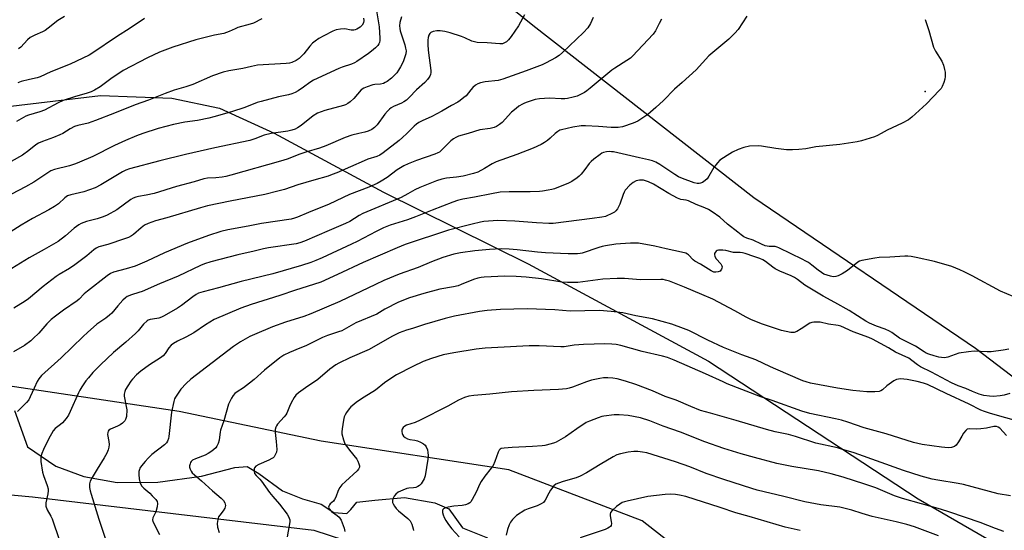
# Model space of a CAD drawing. Units: inches. Extents: x 1255772 to 1261772, y 605449 to 609450.
# Drawn here: x 1258545 to 1258945, y 608839 to 609046 of the extents above; entities that cross this region are included whole.
import ezdxf

# ---------------------------------------------------------------- set-up
doc = ezdxf.new("R2010")
doc.units = ezdxf.units.IN
doc.header["$MEASUREMENT"] = 0
for name, color, linetype in [('ELEV-Spot Elevation', 7, 'Continuous'), ('HYDRO-Single Line Stream', 4, 'Continuous'), ('NTRL-Farm Land', 3, 'Continuous'), ('NTRL-Pasture Land', 2, 'Continuous'), ('Undefined', 1, 'Continuous')]:
    doc.layers.add(name, color=color, linetype=linetype)

msp = doc.modelspace()

# ---------------------------------------------------------------- linework, layer by layer
at = {"layer": 'ELEV-Spot Elevation'}
msp.add_point((1258913.35, 609017.02, 758.04), dxfattribs=at)
at = {"layer": 'HYDRO-Single Line Stream'}
msp.add_lwpolyline([(1258543.3, 608887.36), (1258548.62, 608872.65), (1258560.02, 608864.8), (1258571.39, 608860.57), (1258585.01, 608858.17), (1258601.56, 608858.28), (1258619.24, 608860.67), (1258632.82, 608864.17), (1258637.81, 608864.66), (1258642.59, 608861.74), (1258652.17, 608854.78), (1258660.24, 608851.55), (1258667.85, 608849.33), (1258673.09, 608845.97), (1258678.31, 608845.55), (1258680, 608847.15), (1258682.36, 608850.11), (1258689.73, 608850.96), (1258701.74, 608852.06), (1258714, 608849.88), (1258719.8, 608847.43), (1258725.3, 608839.75), (1258735.42, 608835.63)], dxfattribs=at)
at = {"layer": 'NTRL-Farm Land'}
for points in [[(1258506.35, 609006.81, 0), (1258578.21, 609015.42, 0), (1258607.25, 609014.26, 0), (1258626.55, 609010.31, 0), (1258648.85, 609000.04, 0), (1258693.24, 608976.08, 0), (1258751.95, 608947, 0), (1258825.26, 608907.37, 0), (1258910.47, 608851.49, 0), (1258990.63, 608805.11, 0)], [(1258881.27, 608777.49, 0), (1258798.3, 608842.53, 0), (1258744.18, 608863.32, 0), (1258667.89, 608874.96, 0), (1258610.13, 608887, 0), (1258503.39, 608902.92, 0)], [(1258451.15, 608861.48, 0), (1258550.55, 608852.31, 0), (1258664.95, 608838.82, 0), (1258725.99, 608818.83, 0), (1258772.1, 608792.62, 0), (1258846.59, 608744.83, 0), (1258959.73, 608668.39, 0), (1258972.08, 608653.85, 0), (1258973.5, 608645.36, 0), (1258971.56, 608630.71, 0), (1258935.68, 608556.64, 0), (1258914.96, 608502.41, 0), (1258893.51, 608456.33, 0), (1258867.26, 608414.99, 0), (1258846.98, 608397.15, 0), (1258822.23, 608385.42, 0), (1258789.27, 608380.08, 0), (1258739.22, 608385.18, 0), (1258693.22, 608396.42, 0), (1258651.39, 608394.77, 0), (1258618.05, 608394.54, 0), (1258554.74, 608399.88, 0), (1258479.42, 608418.41, 0)]]:
    msp.add_polyline3d(points, dxfattribs=at)
at = {"layer": 'NTRL-Pasture Land'}
msp.add_lwpolyline([(1259033.75, 608827.89), (1259014.46, 608851.06), (1258933.78, 608912.64), (1258843.69, 608973.88), (1258753.83, 609043.79), (1258712.65, 609077.22), (1258705.93, 609092.09), (1258707.08, 609099.65), (1258709.33, 609102.09), (1258718.38, 609104.72), (1258796.22, 609130.97), (1258868.83, 609147.5), (1258935.23, 609164.9), (1259020.47, 609192.56), (1259058.07, 609199.32), (1259071.68, 609198.81), (1259084.66, 609198.13), (1259205.53, 609223.73)], dxfattribs=at)
at = {"layer": 'Undefined'}
for points, elevation in [([(1258689.89, 609052.24), (1258691.42, 609043.3), (1258691.7, 609038.66), (1258691.7, 609037.8), (1258691.56, 609036.97), (1258691.36, 609036.44), (1258690.89, 609035.75), (1258689.89, 609034.75), (1258688.39, 609033.42), (1258687.14, 609032.46), (1258682.37, 609029.25), (1258681.43, 609028.72), (1258680.14, 609028.16), (1258676.37, 609026.97), (1258675.02, 609026.43), (1258664.82, 609021.61), (1258663.33, 609020.74), (1258660.72, 609018.81), (1258658.52, 609017.34), (1258657.26, 609016.61), (1258656.01, 609016.09), (1258654.67, 609015.73), (1258650.51, 609014.9), (1258643.53, 609013.02), (1258641.92, 609012.5), (1258636.81, 609010.58), (1258631.5, 609008.75), (1258624.24, 609006.71), (1258622.26, 609006.23), (1258617.66, 609005.3), (1258612.47, 609004.56), (1258607.83, 609003.57), (1258601.61, 609001.99), (1258595.47, 609000)], 770), ([(1258643.8, 609046.55), (1258640.45, 609044.79), (1258639.07, 609044.34), (1258634.05, 609042.98), (1258632.97, 609042.54), (1258630.56, 609041.37), (1258629.48, 609040.95), (1258628.38, 609040.66), (1258624.48, 609039.94), (1258617.02, 609037.98), (1258607.6, 609035.01), (1258602.15, 609033.08), (1258597.26, 609030.75), (1258587.46, 609025.5), (1258582.46, 609022.14), (1258578.14, 609018.91), (1258575.73, 609017.56), (1258574.4, 609016.96), (1258572.75, 609016.34), (1258567.63, 609014.92), (1258563.11, 609013.42), (1258561.05, 609012.47), (1258555.41, 609009.39), (1258553.58, 609008.75), (1258548.97, 609007.42), (1258547.91, 609007.01), (1258544.06, 609004.89)], 774), ([(1258596.12, 609046.69), (1258590.25, 609042.82), (1258584.68, 609039.3), (1258575.13, 609032.69), (1258573.57, 609031.74), (1258565.87, 609028.17), (1258558.02, 609024.96), (1258553.66, 609022.99), (1258552.53, 609022.62), (1258549.44, 609021.94), (1258546.01, 609021.03), (1258544.62, 609020.58)], 776), ([(1258563.6, 609047.57), (1258560.95, 609045.89), (1258556.97, 609042.7), (1258555.75, 609041.85), (1258554.72, 609041.33), (1258551.49, 609039.97), (1258549.7, 609039), (1258548.61, 609038.05), (1258545.82, 609035.06), (1258544.92, 609034.33)], 778), ([(1258685.03, 609046.83), (1258685.26, 609045.86), (1258685.12, 609044.93), (1258684.54, 609044.01), (1258683.73, 609043.24), (1258682.33, 609042.36), (1258681.68, 609042.1), (1258681.19, 609041.99), (1258680.04, 609042.01), (1258677.48, 609042.44), (1258675.72, 609042.34), (1258673.99, 609042.07), (1258672.62, 609041.56), (1258668.91, 609039.67), (1258666.88, 609038.51), (1258665.5, 609037.54), (1258664.42, 609036.65), (1258663.32, 609035.44), (1258660.89, 609032.33), (1258658.99, 609030.49), (1258657.79, 609029.66), (1258655.92, 609028.82), (1258655.08, 609028.59), (1258653.6, 609028.41), (1258642.02, 609027.69), (1258639.54, 609027.21), (1258636.01, 609026.38), (1258630.34, 609025.44), (1258628.08, 609024.92), (1258623.7, 609023.33), (1258615.68, 609019.91), (1258612.89, 609018.95), (1258608.13, 609017.56), (1258604.51, 609016.28), (1258597.75, 609013.48), (1258592.34, 609011.57), (1258583.9, 609008.18), (1258576.18, 609005.27), (1258573.16, 609004.22), (1258569.03, 609003.25), (1258567.62, 609002.81), (1258565.86, 609001.87), (1258562.96, 609000)], 772), ([(1258700.57, 609047.35), (1258699.88, 609045.08), (1258699.73, 609043.67), (1258699.82, 609042.57), (1258700.01, 609041.7), (1258701.81, 609036.02), (1258702.19, 609034.62), (1258702.37, 609033.49), (1258702.26, 609032.38), (1258701.8, 609030.72), (1258701.24, 609029.08), (1258700.14, 609026.99), (1258699.35, 609025.74), (1258698.56, 609024.67), (1258696.4, 609022.5), (1258694.67, 609021.09), (1258693.94, 609020.65), (1258693.14, 609020.31), (1258692.02, 609020.07), (1258689.71, 609019.85), (1258688.84, 609019.69), (1258686.55, 609018.99), (1258685.18, 609018.44), (1258684.18, 609017.73), (1258681.14, 609014.25), (1258679.67, 609012.82), (1258678.76, 609012.12), (1258677.77, 609011.61), (1258676.96, 609011.32), (1258669.37, 609009.33), (1258666.42, 609008.2), (1258664.6, 609007.1), (1258659.71, 609003.27), (1258658.28, 609002.31), (1258657.28, 609001.77), (1258655.95, 609001.26), (1258654.29, 609000.89), (1258647.62, 609000)], 768), ([(1258750.51, 609048.15), (1258748, 609043.65), (1258745.13, 609039.36), (1258744, 609037.98), (1258743.12, 609037.22), (1258742.37, 609036.79), (1258741.58, 609036.46), (1258740.46, 609036.35), (1258735.31, 609036.81), (1258731.26, 609036.99), (1258730.16, 609037.15), (1258729.11, 609037.5), (1258726.25, 609038.81), (1258724.9, 609039.34), (1258720.23, 609040.88), (1258718.16, 609041.39), (1258716.29, 609041.62), (1258714.87, 609041.62), (1258713.43, 609041.43), (1258712.49, 609041.05), (1258712, 609040.59), (1258711.63, 609039.95), (1258711.35, 609038.97), (1258711.25, 609037.91), (1258711.26, 609036.16), (1258711.41, 609033.8), (1258712.48, 609025.58), (1258712.45, 609024.77), (1258712.32, 609024), (1258712.06, 609023.27), (1258711.79, 609022.81), (1258711.11, 609021.95), (1258709.97, 609020.74), (1258706.67, 609017.71), (1258703.59, 609014.53), (1258702.51, 609013.53), (1258701.53, 609012.88), (1258700.49, 609012.31), (1258697.25, 609010.9), (1258696.34, 609010.36), (1258695.69, 609009.87), (1258694.89, 609009.06), (1258693.77, 609007.75), (1258690.6, 609003.42), (1258689.57, 609002.42), (1258688.4, 609001.65), (1258686.92, 609000.95), (1258685.62, 609000.54), (1258683.25, 609000)], 766), ([(1258778.45, 609047.07), (1258777.37, 609044.67), (1258776.28, 609042.96), (1258774.46, 609041.04), (1258765.91, 609032.83), (1258764.6, 609031.71), (1258763.15, 609030.76), (1258759.29, 609028.62), (1258757.69, 609027.88), (1258751.11, 609025.38), (1258741.65, 609022.02), (1258739.75, 609021.49), (1258734.58, 609020.89), (1258732.59, 609020.51), (1258731.52, 609020.16), (1258730.56, 609019.55), (1258729.46, 609018.6), (1258728.68, 609017.76), (1258726.73, 609015.29), (1258725.89, 609014.54), (1258724.33, 609013.36), (1258723.39, 609012.75), (1258720.78, 609011.38), (1258716.88, 609008.98), (1258712.79, 609006.86), (1258708.86, 609005.05), (1258707.59, 609004.38), (1258706.61, 609003.73), (1258705.71, 609002.99), (1258704.39, 609001.74), (1258702.73, 609000)], 764), ([(1258806.14, 609046.46), (1258805.25, 609044.6), (1258803.74, 609041.72), (1258802.72, 609040.33), (1258794.4, 609031.34), (1258793.51, 609030.6), (1258792.09, 609029.59), (1258787.14, 609026.55), (1258785.94, 609025.74), (1258777.22, 609018.34), (1258775.84, 609017.24), (1258774.88, 609016.57), (1258773.31, 609015.76), (1258771.96, 609015.19), (1258770.27, 609014.72), (1258768, 609014.22), (1258766.85, 609014.09), (1258765.42, 609014.06), (1258760.65, 609014.26), (1258756.54, 609014.03), (1258754.82, 609013.76), (1258751.54, 609012.74), (1258750.48, 609012.33), (1258749.72, 609011.93), (1258748.24, 609011.01), (1258747.05, 609010.16), (1258745.25, 609008.59), (1258741.43, 609004.48), (1258740.34, 609003.61), (1258739.18, 609002.86), (1258738.17, 609002.45), (1258736.58, 609002.04), (1258732.28, 609001.44), (1258727.67, 609000)], 762), ([(1258840.78, 609047.64), (1258837.28, 609042.2), (1258836, 609040.73), (1258833.5, 609038.28), (1258829.44, 609034.97), (1258825.41, 609031.53), (1258820.2, 609025.82), (1258814.58, 609020.64), (1258811.49, 609017.93), (1258807, 609013.36), (1258803.85, 609010.47), (1258800.56, 609007.67), (1258796.53, 609004.99), (1258794.7, 609004.17), (1258790.32, 609002.69), (1258788.5, 609002.4), (1258785.71, 609002.33), (1258780.58, 609002.8), (1258775.22, 609003.09), (1258773.47, 609003.06), (1258770.15, 609002.47), (1258765.47, 609001.45), (1258764.87, 609001.25), (1258763.98, 609000.81), (1258762.95, 609000)], 760), ([(1258913.24, 609046.32), (1258914.74, 609041.76), (1258916.72, 609034.99), (1258917.52, 609033.44), (1258920.09, 609029.3), (1258920.74, 609027.72), (1258921.21, 609026.03), (1258921.39, 609024.87), (1258921.48, 609023.12), (1258921.31, 609021.99), (1258920.85, 609020.62), (1258920.17, 609019.02), (1258919.73, 609018.27), (1258919.17, 609017.59), (1258913.85, 609012), (1258907.84, 609006.55), (1258906.46, 609005.55), (1258903.97, 609004.14), (1258897.81, 609001.3), (1258895.38, 609000)], 758), ([(1258683.25, 609000), (1258680.39, 608999.3), (1258677.6, 608998.34), (1258669.84, 608994.99), (1258667.26, 608993.96), (1258661.7, 608992.41), (1258659.2, 608991.53), (1258654.02, 608989.53), (1258651.35, 608988.7), (1258631.15, 608982.97), (1258629.14, 608982.51), (1258627.7, 608982.28), (1258625.11, 608982), (1258621.64, 608981.76), (1258620.19, 608981.51), (1258616.23, 608980.32), (1258609.06, 608978.45), (1258599.97, 608975.63), (1258596.78, 608974.92), (1258593.67, 608974.4), (1258592.57, 608974.11), (1258591.52, 608973.69), (1258590.54, 608973.14), (1258584.91, 608968.91), (1258580.98, 608966.82), (1258579.37, 608966.13), (1258576.93, 608965.24), (1258572.56, 608964.17), (1258570.35, 608963.4), (1258569.37, 608962.81), (1258567.51, 608961.45), (1258564.03, 608958.34), (1258560.97, 608956.07), (1258555.32, 608952.8), (1258549.29, 608949.45), (1258538.72, 608942.87)], 766), ([(1258647.62, 609000), (1258644.71, 608999.25), (1258640.87, 608997.78), (1258638.86, 608997.17), (1258624.74, 608994.13), (1258612.75, 608991.37), (1258602.32, 608988.8), (1258589.96, 608985.57), (1258588.48, 608985.02), (1258587.17, 608984.35), (1258583.04, 608982), (1258578.31, 608979.04), (1258576.1, 608977.92), (1258571.43, 608976.24), (1258566.23, 608975.1), (1258564.86, 608974.62), (1258563.78, 608973.84), (1258561.21, 608971.44), (1258559.48, 608970.31), (1258557.18, 608968.97), (1258550.66, 608965.48), (1258545.96, 608962.65), (1258538.97, 608958.2)], 768), ([(1258562.96, 609000), (1258561.64, 608999.36), (1258559.18, 608998.34), (1258554.64, 608996.72), (1258552.98, 608996), (1258551.94, 608995.33), (1258549.06, 608993.03), (1258546.51, 608991.15), (1258541.99, 608988.58)], 772), ([(1258595.47, 609000), (1258592.83, 608999.04), (1258588.43, 608997.18), (1258583.96, 608995.03), (1258575.09, 608990.56), (1258569.73, 608988.27), (1258568.1, 608987.66), (1258565.64, 608986.88), (1258559.56, 608985.38), (1258558.03, 608984.85), (1258551.11, 608980.14), (1258547.78, 608978.26), (1258542.03, 608975.26)], 770), ([(1258727.67, 609000), (1258723.72, 608998.81), (1258722.57, 608998.33), (1258721.65, 608997.8), (1258720.56, 608996.96), (1258716.83, 608993.16), (1258715.93, 608992.44), (1258715.23, 608992.04), (1258714.01, 608991.53), (1258706.64, 608989.05), (1258703.17, 608987.67), (1258701.44, 608986.85), (1258698.78, 608985.14), (1258694.69, 608982.13), (1258692.21, 608980.53), (1258690.69, 608979.67), (1258687.28, 608978.17), (1258679.37, 608975.14), (1258671.08, 608971.19), (1258662.74, 608967.87), (1258658.32, 608965.93), (1258657.05, 608965.5), (1258655.68, 608965.18), (1258643.7, 608963.37), (1258638.21, 608962.27), (1258629.94, 608960.75), (1258627.09, 608960.08), (1258622.15, 608958.45), (1258613.51, 608955.33), (1258604.24, 608951.43), (1258597.05, 608948.08), (1258592.32, 608946.06), (1258588.65, 608944.91), (1258583.51, 608943.57), (1258582.33, 608943.11), (1258580.95, 608942.18), (1258572.88, 608935.87), (1258571.59, 608934.76), (1258569.56, 608932.67), (1258568.69, 608931.91), (1258563.17, 608928.15), (1258559.96, 608925.78), (1258558.18, 608924.36), (1258556.42, 608922.65), (1258553.13, 608918.8), (1258550.91, 608916.59), (1258549.85, 608915.64), (1258547.33, 608913.83), (1258542.87, 608911.17)], 762), ([(1258702.73, 609000), (1258700.99, 608998.3), (1258699.63, 608997.1), (1258693.03, 608992.08), (1258691.71, 608991.2), (1258690.43, 608990.63), (1258686.9, 608989.5), (1258685.3, 608988.91), (1258674.26, 608984.01), (1258672.35, 608983.25), (1258670.66, 608982.68), (1258664.89, 608981.05), (1258658.41, 608979.11), (1258652.93, 608977.24), (1258650.28, 608976.48), (1258645.04, 608975.18), (1258630.9, 608972.51), (1258621.76, 608970.52), (1258618.85, 608969.75), (1258605.18, 608965.74), (1258600.58, 608964.51), (1258597.65, 608963.43), (1258596.12, 608962.68), (1258594.73, 608961.61), (1258591.69, 608958.92), (1258590.77, 608958.34), (1258589.56, 608957.71), (1258587.92, 608957.09), (1258581.17, 608954.89), (1258577.52, 608953.87), (1258576.48, 608953.42), (1258575.53, 608952.73), (1258572.64, 608950.27), (1258567.76, 608946.56), (1258565.58, 608945.1), (1258561.37, 608942.61), (1258560.16, 608941.81), (1258554.96, 608937.73), (1258548.95, 608932.81), (1258547.57, 608931.84), (1258542.99, 608929.03)], 764), ([(1258762.95, 609000), (1258760.91, 608998.04), (1258759.84, 608997.11), (1258758.68, 608996.34), (1258757.21, 608995.5), (1258753.98, 608994.03), (1258747.44, 608991.46), (1258738.93, 608988.48), (1258737.39, 608987.68), (1258734.29, 608985.72), (1258731.47, 608984.29), (1258729.76, 608983.7), (1258725.52, 608982.68), (1258722.92, 608982.28), (1258718.77, 608981.76), (1258716.88, 608981.38), (1258714.74, 608980.71), (1258707.95, 608978.04), (1258705.94, 608977.13), (1258703.16, 608975.41), (1258700.35, 608973.92), (1258684.84, 608967.43), (1258683.31, 608966.59), (1258679.52, 608964.25), (1258677.82, 608963.36), (1258671.19, 608960.59), (1258661.17, 608956.17), (1258659.22, 608955.5), (1258657.7, 608955.14), (1258646.46, 608953.45), (1258644.48, 608953.07), (1258640.72, 608952.11), (1258634, 608950.61), (1258623.02, 608947.75), (1258620.5, 608946.93), (1258618.86, 608946.28), (1258609.75, 608941.99), (1258602.17, 608938.86), (1258595.21, 608935.79), (1258593.84, 608935.29), (1258590.75, 608934.4), (1258589.04, 608933.67), (1258588.37, 608933.23), (1258587.34, 608932.24), (1258585.21, 608929.89), (1258582.76, 608926.96), (1258581.94, 608926.13), (1258580.33, 608924.85), (1258576.78, 608922.41), (1258572.98, 608919.14), (1258571.24, 608917.52), (1258562.26, 608908.75), (1258554.21, 608901.58), (1258553.15, 608900.31), (1258552.43, 608899.11), (1258551.21, 608896.5), (1258549.7, 608892.94), (1258549.04, 608891.7), (1258548.19, 608890.68), (1258544.48, 608886.99)], 760), ([(1258895.38, 609000), (1258893.89, 608999.18), (1258892.64, 608998.62), (1258887.37, 608996.98), (1258885.69, 608996.53), (1258878.57, 608995.55), (1258868.91, 608994.52), (1258864.76, 608993.78), (1258862, 608993.39), (1258859.35, 608993.29), (1258856.99, 608993.37), (1258852.61, 608993.9), (1258846.82, 608994.76), (1258845.37, 608994.89), (1258841.9, 608994.75), (1258839.59, 608994.23), (1258837.33, 608993.51), (1258835.01, 608992.42), (1258832.78, 608991.07), (1258829.9, 608989.1), (1258828.87, 608988.06), (1258827.4, 608986.19), (1258825.33, 608982.57), (1258824.67, 608981.59), (1258823.87, 608980.83), (1258822.75, 608980.03), (1258822.02, 608979.71), (1258821.47, 608979.63), (1258820.6, 608979.67), (1258819.45, 608979.96), (1258814.66, 608981.7), (1258813.11, 608982.37), (1258811.62, 608983.23), (1258805.48, 608987.41), (1258803.8, 608988.31), (1258802.49, 608988.8), (1258800.86, 608989.26), (1258797.26, 608990.11), (1258786.7, 608992.45), (1258785.84, 608992.57), (1258784.97, 608992.6), (1258783.8, 608992.5), (1258782.66, 608992.28), (1258781.89, 608991.94), (1258781.18, 608991.47), (1258778.64, 608989.56), (1258777.54, 608988.63), (1258776.77, 608987.76), (1258775.04, 608985.39), (1258773.46, 608983.42), (1258772.7, 608982.61), (1258771.84, 608981.91), (1258769.76, 608980.5), (1258768.35, 608979.72), (1258762.75, 608977.48), (1258761.63, 608977.16), (1258760.17, 608976.88), (1258757.83, 608976.49), (1258756.64, 608976.37), (1258752.77, 608976.28), (1258744.33, 608976.32), (1258740.6, 608976.12), (1258737.1, 608975.49), (1258730.12, 608974.06), (1258725.47, 608973.23), (1258723.25, 608972.68), (1258721.39, 608972.03), (1258713.01, 608968.79), (1258706.25, 608966.08), (1258702.96, 608964.92), (1258695.88, 608962.64), (1258693.23, 608961.62), (1258690.19, 608960.18), (1258682.49, 608956.1), (1258680.17, 608954.94), (1258668.3, 608949.47), (1258665.75, 608948.37), (1258663.65, 608947.58), (1258659.86, 608946.33), (1258648.23, 608942.92), (1258635.34, 608939.83), (1258626.17, 608937.27), (1258619.92, 608935.66), (1258618.06, 608935.02), (1258617.15, 608934.53), (1258615.7, 608933.55), (1258611.15, 608930.11), (1258609.45, 608928.92), (1258604.05, 608925.9), (1258603, 608925.37), (1258601.93, 608924.96), (1258601.1, 608924.75), (1258598.35, 608924.41), (1258597.62, 608924.15), (1258597.15, 608923.85), (1258595.7, 608922.44), (1258593.47, 608919.74), (1258592.46, 608918.68), (1258588.5, 608915.14), (1258583.54, 608910.95), (1258578.17, 608905.97), (1258575.17, 608902.84), (1258573.32, 608900.7), (1258572.27, 608899.38), (1258570.69, 608897.03), (1258569.79, 608895.59), (1258569.27, 608894.57), (1258565.95, 608886.95), (1258565.21, 608885.43), (1258564.28, 608884.09), (1258562.79, 608882.42), (1258561.97, 608881.66), (1258559.84, 608880.06), (1258559.03, 608879.08), (1258557.13, 608875.8), (1258555.06, 608871.49), (1258554.35, 608869.86), (1258554.04, 608868.55), (1258553.96, 608867.5), (1258554.01, 608866.64), (1258554.72, 608862.34), (1258555.12, 608861), (1258556.62, 608856.97), (1258556.98, 608855.57), (1258556.98, 608854.7), (1258556.83, 608853.53), (1258556.03, 608849.91), (1258555.99, 608849.07), (1258556.07, 608848.54), (1258556.6, 608846.98), (1258558.05, 608844.38), (1258558.54, 608843.31), (1258561.56, 608834.62)], 758), ([(1258949.08, 608933.69), (1258943.96, 608935.92), (1258932.42, 608942.06), (1258929.13, 608943.73), (1258927.31, 608944.56), (1258924.12, 608945.87), (1258917.06, 608947.91), (1258909.69, 608949.58), (1258907.66, 608949.91), (1258906.21, 608950.05), (1258905.06, 608950.08), (1258898.98, 608949.65), (1258894.56, 608949.52), (1258892.79, 608949.29), (1258887.49, 608948.32), (1258886.64, 608948.07), (1258885.88, 608947.67), (1258881.76, 608944.27), (1258879.51, 608942.87), (1258877.95, 608942.06), (1258876.97, 608941.79), (1258875.96, 608941.77), (1258874.86, 608941.96), (1258873.46, 608942.34), (1258872.1, 608942.85), (1258871.17, 608943.41), (1258869.84, 608944.38), (1258867.27, 608946.49), (1258865.84, 608947.51), (1258864.84, 608948.11), (1258863.3, 608948.9), (1258858.79, 608951), (1258853.89, 608953.46), (1258853.1, 608953.8), (1258852.31, 608954.02), (1258849.96, 608954.01), (1258849.1, 608954.13), (1258848.31, 608954.34), (1258846.73, 608954.93), (1258843.41, 608956.58), (1258840.86, 608957.42), (1258839.66, 608958), (1258838.5, 608958.73), (1258837.11, 608959.81), (1258833.02, 608963.17), (1258829.82, 608965.98), (1258826.73, 608968.14), (1258825.26, 608969.02), (1258823.75, 608969.73), (1258820.23, 608971.15), (1258817.15, 608972.65), (1258816.14, 608972.92), (1258813.98, 608973.2), (1258812.62, 608973.69), (1258809.2, 608975.52), (1258802.94, 608979.32), (1258800.94, 608980.33), (1258798.8, 608980.97), (1258798, 608981.06), (1258797.22, 608981.04), (1258795.92, 608980.78), (1258794.63, 608980.11), (1258793.36, 608978.97), (1258791.44, 608976.87), (1258790.98, 608976.17), (1258790.53, 608975.16), (1258789.23, 608971.18), (1258788.3, 608969.4), (1258787.66, 608968.49), (1258787.03, 608967.95), (1258786.3, 608967.53), (1258783.4, 608966.26), (1258781.98, 608965.92), (1258777.93, 608965.35), (1258762.14, 608963.4), (1258760.42, 608963.42), (1258755.37, 608963.69), (1258746.54, 608964.34), (1258739.62, 608964.63), (1258734.02, 608964.19), (1258732.6, 608963.94), (1258729.23, 608963.16), (1258719.65, 608960.62), (1258701.95, 608954.8), (1258698.78, 608953.54), (1258684.95, 608947.52), (1258674.53, 608942.61), (1258667.7, 608939.54), (1258664.8, 608938.54), (1258657.47, 608936.35), (1258651.03, 608934.11), (1258639.43, 608930.43), (1258635.23, 608928.91), (1258624.43, 608924.33), (1258620.91, 608922.21), (1258616.2, 608918.94), (1258612.88, 608917.2), (1258609.57, 608915.6), (1258607.85, 608914.62), (1258606.94, 608913.9), (1258605.94, 608912.84), (1258604.5, 608910.52), (1258603.71, 608909.6), (1258602.56, 608908.75), (1258598.16, 608905.98), (1258594.61, 608903.38), (1258592.88, 608901.83), (1258591.27, 608900.16), (1258590.54, 608899.28), (1258589.27, 608897.39), (1258588.42, 608895.92), (1258588.09, 608895.11), (1258587.84, 608893.98), (1258587.82, 608893.27), (1258587.92, 608892.48), (1258588.67, 608889.05), (1258588.86, 608887.61), (1258588.74, 608885.01), (1258588.39, 608883.67), (1258588.13, 608883.2), (1258587.77, 608882.77), (1258587.13, 608882.19), (1258586.17, 608881.5), (1258585.17, 608880.97), (1258582.29, 608879.86), (1258581.63, 608879.43), (1258581.32, 608879.01), (1258581.14, 608878.51), (1258581.12, 608877.7), (1258581.64, 608874.8), (1258581.74, 608873.63), (1258581.64, 608872.47), (1258581.36, 608871.35), (1258580.77, 608870.1), (1258579.69, 608868.14), (1258576.81, 608863.56), (1258574.81, 608860.17), (1258574.08, 608858.66), (1258573.78, 608857.64), (1258573.73, 608856.94), (1258573.78, 608856.14), (1258574.05, 608854.73), (1258574.42, 608853.32), (1258577.52, 608843.25), (1258580.15, 608835.47)], 756), ([(1258947.22, 608912.33), (1258944.96, 608911.91), (1258940.11, 608911.24), (1258938.47, 608911.23), (1258933.23, 608911.47), (1258930.93, 608911.29), (1258926.94, 608910.65), (1258922.47, 608909.12), (1258921.08, 608908.83), (1258919.92, 608908.88), (1258918.8, 608909.07), (1258916.93, 608909.59), (1258914.78, 608910.3), (1258913.73, 608910.73), (1258912.84, 608911.21), (1258909.3, 608913.55), (1258902.89, 608916.81), (1258899.68, 608919.1), (1258898.73, 608919.66), (1258897.02, 608920.42), (1258893.45, 608921.72), (1258890.73, 608922.93), (1258889.23, 608923.7), (1258882.35, 608928), (1258876.54, 608931.32), (1258871.87, 608933.82), (1258869.07, 608935.45), (1258864.41, 608938.37), (1258861.35, 608940.65), (1258860.18, 608941.42), (1258858.89, 608942.06), (1258854.22, 608944.01), (1258852.36, 608944.98), (1258851.38, 608945.62), (1258848.41, 608947.92), (1258847.37, 608948.61), (1258846.1, 608949.15), (1258843.65, 608949.95), (1258840.14, 608951.23), (1258839.13, 608951.52), (1258838.1, 608951.62), (1258835.42, 608951.65), (1258832.31, 608952.45), (1258831.13, 608952.6), (1258829.37, 608952.55), (1258828.84, 608952.4), (1258828.43, 608952.14), (1258827.93, 608951.61), (1258827.71, 608951.19), (1258827.63, 608950.73), (1258827.78, 608949.99), (1258828.31, 608949.04), (1258830.31, 608946.94), (1258830.67, 608946.23), (1258830.75, 608945.74), (1258830.69, 608945.28), (1258830.52, 608944.83), (1258830.26, 608944.41), (1258829.93, 608944.07), (1258829.24, 608943.73), (1258828.18, 608943.55), (1258827.38, 608943.66), (1258826.36, 608944.08), (1258821.97, 608946.86), (1258819.67, 608948.08), (1258819.01, 608948.61), (1258817.19, 608950.63), (1258816.77, 608950.94), (1258815.98, 608951.3), (1258814.31, 608951.79), (1258808.02, 608953.03), (1258803.43, 608954.23), (1258796.77, 608955.38), (1258793.54, 608955.42), (1258789.56, 608955.17), (1258787.55, 608954.93), (1258783.46, 608954.26), (1258782.02, 608953.98), (1258780.65, 608953.6), (1258773.94, 608951.36), (1258773.1, 608951.16), (1258771.98, 608951.05), (1258768.23, 608951.09), (1258759.03, 608951.48), (1258755.84, 608951.77), (1258747.58, 608952.74), (1258744.26, 608953), (1258741.01, 608953.04), (1258736.27, 608952.88), (1258730.37, 608952.34), (1258724.54, 608951.52), (1258721.76, 608950.92), (1258717.27, 608949.51), (1258712.71, 608947.77), (1258707.31, 608945.51), (1258699.58, 608942.75), (1258693.34, 608940.24), (1258689.9, 608938.66), (1258675.4, 608931.63), (1258663.62, 608926.65), (1258660.8, 608925.59), (1258653.33, 608923.24), (1258648.16, 608921.44), (1258640.78, 608918.31), (1258638.96, 608917.4), (1258635.16, 608915.31), (1258632.23, 608913.38), (1258629.9, 608911.69), (1258614.87, 608900.12), (1258613.04, 608898.41), (1258610.91, 608896.03), (1258608.75, 608892.87), (1258608.35, 608892.09), (1258608, 608891), (1258607.11, 608886.74), (1258606.05, 608876.87), (1258605.85, 608876.02), (1258605.44, 608874.98), (1258605.01, 608874.27), (1258604.2, 608873.42), (1258599.12, 608869.55), (1258597.56, 608868.04), (1258596.33, 608866.68), (1258594.84, 608864.86), (1258594.22, 608863.89), (1258594.01, 608863.36), (1258593.81, 608862.53), (1258593.79, 608861.37), (1258594, 608859.59), (1258594.23, 608858.42), (1258594.51, 608857.6), (1258595.04, 608856.61), (1258595.78, 608855.77), (1258598.2, 608853.76), (1258599.26, 608852.77), (1258600.65, 608851.28), (1258601.26, 608850.38), (1258601.42, 608849.6), (1258601.22, 608848.18), (1258600.68, 608846.17), (1258599.5, 608843.72), (1258599.39, 608842.99), (1258599.55, 608842.23), (1258602.22, 608836.99)], 754), ([(1258947.73, 608894.32), (1258945.34, 608893.59), (1258943.7, 608893.28), (1258940.9, 608893.06), (1258939.45, 608893.15), (1258937.12, 608893.49), (1258935.21, 608894.05), (1258932.58, 608895.08), (1258929.83, 608896.31), (1258926.63, 608897.37), (1258923.98, 608898.65), (1258915.91, 608902.96), (1258911.35, 608905.12), (1258910.13, 608905.9), (1258907.91, 608907.77), (1258906.7, 608908.59), (1258901.23, 608911.16), (1258898.42, 608912.82), (1258891.91, 608916.33), (1258890.34, 608917.04), (1258884.05, 608919.41), (1258879.06, 608921.7), (1258877.95, 608921.97), (1258873.95, 608922.49), (1258870.59, 608923.24), (1258869.45, 608923.32), (1258868.02, 608923.3), (1258867.19, 608923.18), (1258866.44, 608922.89), (1258862.94, 608920.55), (1258861.15, 608919.54), (1258860.1, 608919.11), (1258859.55, 608919.03), (1258858.71, 608919.1), (1258854.98, 608919.95), (1258846.75, 608922.62), (1258842.42, 608924.39), (1258840.56, 608925.28), (1258835.89, 608927.93), (1258827.05, 608932.64), (1258822.48, 608934.5), (1258815.47, 608937.56), (1258809.45, 608939.88), (1258807.79, 608940.42), (1258806.83, 608940.56), (1258805.94, 608940.59), (1258797.61, 608940.5), (1258791.1, 608941.02), (1258788.14, 608941.06), (1258782.35, 608940.82), (1258772.11, 608939.43), (1258770.65, 608939.34), (1258768.03, 608939.34), (1258765.68, 608939.54), (1258757.36, 608940.87), (1258751.2, 608941.6), (1258747.17, 608941.9), (1258742.46, 608941.94), (1258734.12, 608941.56), (1258732.94, 608941.45), (1258731.5, 608941.16), (1258729.81, 608940.65), (1258724.83, 608938.58), (1258723.5, 608938.1), (1258721.66, 608937.64), (1258716.14, 608936.64), (1258709.64, 608935), (1258703.72, 608933.14), (1258699.28, 608931.36), (1258693.7, 608928.52), (1258690.55, 608926.6), (1258681.99, 608922.99), (1258676.25, 608919.83), (1258674.94, 608919.3), (1258670.52, 608917.82), (1258668.48, 608917.02), (1258661.62, 608913.73), (1258659.18, 608912.66), (1258655.01, 608910.99), (1258652.75, 608909.92), (1258651.08, 608908.79), (1258644.84, 608903.78), (1258640.6, 608900.03), (1258638.79, 608898.56), (1258636.26, 608896.62), (1258633.7, 608894.92), (1258632.87, 608894.25), (1258632.19, 608893.48), (1258631.43, 608892.35), (1258630.73, 608891.07), (1258630.29, 608889.99), (1258628.31, 608883.15), (1258626.98, 608879.35), (1258626.81, 608878.57), (1258626.59, 608876.52), (1258626.38, 608875.35), (1258625.98, 608873.92), (1258625.52, 608872.88), (1258625.05, 608872.24), (1258624.32, 608871.47), (1258623.43, 608870.8), (1258622, 608869.91), (1258620.72, 608869.27), (1258616.85, 608867.76), (1258615.59, 608867.14), (1258615.05, 608866.66), (1258614.79, 608866.24), (1258614.6, 608865.71), (1258614.44, 608864.87), (1258614.44, 608864.31), (1258614.64, 608863.49), (1258615, 608862.72), (1258615.53, 608862.04), (1258619.28, 608858.77), (1258623.73, 608854.72), (1258627.19, 608851.81), (1258628.18, 608850.75), (1258628.77, 608849.81), (1258628.93, 608849.31), (1258628.97, 608848.78), (1258628.92, 608848.25), (1258628.77, 608847.74), (1258628.1, 608846.59), (1258626.66, 608844.85), (1258626.22, 608844.15), (1258625.89, 608843.11), (1258625.68, 608841.44), (1258625.81, 608840.03), (1258626.41, 608837.77)], 752), ([(1258952.36, 608882.64), (1258939.82, 608886.14), (1258937.33, 608886.92), (1258935.94, 608887.53), (1258931.2, 608889.99), (1258921.86, 608894.24), (1258914.18, 608897.95), (1258912.58, 608898.53), (1258910.09, 608899.21), (1258905.97, 608900.03), (1258903.21, 608900.22), (1258902.4, 608900.18), (1258901.61, 608899.99), (1258900.58, 608899.44), (1258898.61, 608898.09), (1258897.68, 608897.36), (1258895.99, 608895.85), (1258895.32, 608895.38), (1258894.54, 608895.1), (1258892.79, 608894.94), (1258889.52, 608894.93), (1258883.86, 608895.45), (1258877.61, 608896.45), (1258866.66, 608898.51), (1258865, 608898.98), (1258863.63, 608899.49), (1258852.56, 608904.18), (1258850.41, 608905.14), (1258844.52, 608908.02), (1258838.76, 608909.97), (1258831.39, 608913.05), (1258824.95, 608916.01), (1258817.26, 608919.84), (1258815.09, 608920.74), (1258810.41, 608922.45), (1258802.45, 608924.67), (1258795.67, 608925.88), (1258790.45, 608927.07), (1258785.73, 608927.66), (1258781, 608927.98), (1258769.09, 608927.81), (1258762.78, 608928.28), (1258751.61, 608928.65), (1258740.78, 608928.37), (1258735.3, 608927.98), (1258732.25, 608927.57), (1258722.06, 608925.68), (1258718.2, 608924.76), (1258709.9, 608922.32), (1258704.93, 608920.77), (1258702.49, 608919.97), (1258699.61, 608918.89), (1258696.64, 608917.47), (1258687.37, 608912.18), (1258679.53, 608908.76), (1258675.04, 608906.64), (1258673.79, 608905.9), (1258671.4, 608904.22), (1258666.53, 608900.04), (1258661.57, 608896.61), (1258658.68, 608894.5), (1258657.55, 608893.56), (1258656.85, 608892.64), (1258655.75, 608890.57), (1258655.01, 608888.98), (1258653.97, 608886.36), (1258653.58, 608885.62), (1258652.9, 608884.76), (1258650.18, 608881.86), (1258649.69, 608881.17), (1258649.45, 608880.68), (1258649.21, 608879.62), (1258649.16, 608878.5), (1258649.62, 608874.78), (1258649.82, 608871.53), (1258649.71, 608870.39), (1258649.39, 608869.59), (1258648.75, 608868.62), (1258648.35, 608868.21), (1258647.89, 608867.88), (1258646.59, 608867.24), (1258642.52, 608865.49), (1258641.29, 608864.76), (1258640.78, 608864.12), (1258640.61, 608863.62), (1258640.62, 608862.56), (1258640.85, 608861.79), (1258641.44, 608860.97), (1258642.93, 608859.5), (1258643.62, 608858.7), (1258646.95, 608854.1), (1258648.25, 608852.47), (1258650.98, 608849.29), (1258654.03, 608845.28), (1258654.63, 608844.32), (1258655.14, 608842.97), (1258655.18, 608842.12), (1258654.04, 608836.03)], 750), ([(1258946.29, 608877.22), (1258943.58, 608880.22), (1258942.97, 608880.66), (1258942.25, 608880.92), (1258941.19, 608880.89), (1258938.19, 608880.18), (1258935.89, 608879.87), (1258934.15, 608879.77), (1258931.39, 608879.93), (1258930.42, 608879.75), (1258929.81, 608879.29), (1258928.93, 608878.21), (1258928.15, 608877.01), (1258926.83, 608874.66), (1258925.82, 608873.24), (1258925.21, 608872.73), (1258924.03, 608872.31), (1258922.63, 608872.2), (1258919.98, 608872.45), (1258912.09, 608873.59), (1258908.5, 608874.39), (1258897.44, 608877.88), (1258888.5, 608880.39), (1258881.9, 608882.67), (1258879.36, 608883.42), (1258876.8, 608884.06), (1258866.47, 608886.2), (1258863.23, 608887.08), (1258851.11, 608891.39), (1258846.46, 608892.93), (1258832.89, 608898.26), (1258831.22, 608898.97), (1258824.04, 608902.34), (1258811.24, 608907.83), (1258808.53, 608908.88), (1258806.63, 608909.46), (1258798.35, 608911.42), (1258789.69, 608913.74), (1258787.72, 608914.15), (1258786.03, 608914.38), (1258783.17, 608914.48), (1258774.48, 608914.23), (1258770.66, 608913.9), (1258766.63, 608913.32), (1258765.19, 608913.21), (1258756.4, 608913.63), (1258752.38, 608913.66), (1258739.71, 608913.01), (1258734.51, 608912.66), (1258730.87, 608912.28), (1258721.79, 608910.81), (1258717.47, 608909.97), (1258712.68, 608908.55), (1258709.36, 608907.28), (1258705.15, 608905.29), (1258698.46, 608901.83), (1258697, 608900.92), (1258693.68, 608898.65), (1258689.94, 608895.71), (1258685.35, 608892.78), (1258682.28, 608890.72), (1258681.12, 608889.85), (1258680, 608888.87), (1258679.21, 608888.01), (1258678.19, 608886.61), (1258677.58, 608885.64), (1258677.23, 608884.86), (1258676.92, 608883.44), (1258676.38, 608879.94), (1258676.28, 608878.78), (1258676.34, 608877.94), (1258676.92, 608875.48), (1258677.53, 608873.9), (1258679.43, 608871.23), (1258682.37, 608867.61), (1258682.79, 608866.82), (1258683.25, 608865.72), (1258683.44, 608864.89), (1258683.43, 608864.38), (1258683.06, 608863.48), (1258682.52, 608862.84), (1258677.71, 608858.6), (1258676.34, 608857.17), (1258675.43, 608856.1), (1258674.74, 608854.84), (1258673.78, 608852.11), (1258673.34, 608851.16), (1258672.83, 608850.53), (1258671.58, 608849.47), (1258671.25, 608849.09), (1258670.93, 608848.48), (1258670.87, 608848.07), (1258671.14, 608847.4), (1258672.05, 608846.36), (1258674.38, 608844.71), (1258675.21, 608843.97), (1258676.02, 608842.84), (1258676.48, 608841.8), (1258677.19, 608839.62), (1258677.5, 608838.23)], 748), ([(1258947.91, 608852.68), (1258942.99, 608853.55), (1258928.87, 608857.32), (1258926.71, 608857.73), (1258918.48, 608859.02), (1258916.17, 608859.52), (1258911.61, 608860.72), (1258904.52, 608862.97), (1258884.4, 608870.12), (1258879.35, 608871.72), (1258877.66, 608872.16), (1258868.89, 608874.05), (1258860.59, 608876.82), (1258857.7, 608877.57), (1258852.36, 608878.74), (1258848.83, 608879.65), (1258836.46, 608883.38), (1258826.12, 608886.36), (1258822.01, 608887.45), (1258818.08, 608888.95), (1258812.11, 608891.59), (1258807.61, 608893.06), (1258802.55, 608895.36), (1258795.7, 608897.95), (1258791.51, 608899.37), (1258788.1, 608900.2), (1258786.38, 608900.51), (1258784.32, 608900.63), (1258782.56, 608900.61), (1258781.13, 608900.39), (1258777.71, 608899.67), (1258775.74, 608899.1), (1258769.94, 608896.82), (1258768.67, 608896.43), (1258767.54, 608896.23), (1258764.29, 608895.94), (1258754.32, 608895.57), (1258745.21, 608894.98), (1258736.42, 608894.07), (1258729.86, 608893.52), (1258727.82, 608893.19), (1258726.14, 608892.7), (1258723.73, 608891.6), (1258719.36, 608889.2), (1258708.14, 608883.4), (1258706.06, 608882.54), (1258702.6, 608881.38), (1258701.86, 608880.99), (1258701.2, 608880.47), (1258700.74, 608879.84), (1258700.62, 608879.36), (1258700.62, 608878.85), (1258700.74, 608878.07), (1258700.91, 608877.58), (1258701.38, 608876.95), (1258702.03, 608876.43), (1258703.02, 608875.89), (1258703.86, 608875.64), (1258705.91, 608875.32), (1258706.99, 608875.03), (1258708.3, 608874.49), (1258709.52, 608873.81), (1258710.11, 608873.31), (1258710.54, 608872.65), (1258711.03, 608871.37), (1258711.26, 608870.29), (1258711.29, 608869.12), (1258711.17, 608867.65), (1258710.15, 608860.9), (1258709.67, 608859.58), (1258708.52, 608857.65), (1258707.78, 608856.88), (1258707.1, 608856.47), (1258706.36, 608856.16), (1258705.39, 608855.91), (1258703.56, 608855.85), (1258702.71, 608855.69), (1258701.06, 608855.05), (1258699.18, 608854.14), (1258698.25, 608853.43), (1258697.49, 608852.53), (1258696.94, 608851.53), (1258696.82, 608850.75), (1258696.9, 608849.95), (1258697.09, 608849.45), (1258697.65, 608848.49), (1258698.33, 608847.59), (1258699.36, 608846.61), (1258703.09, 608843.51), (1258704.05, 608842.51), (1258704.67, 608841.21), (1258705.26, 608839.25), (1258705.33, 608838.68)], 746), ([(1258945.22, 608838.28), (1258941.84, 608839.38), (1258935.64, 608841.82), (1258923.28, 608846.11), (1258919.54, 608847.27), (1258904.08, 608851.64), (1258900.89, 608852.76), (1258893.22, 608855.93), (1258888.8, 608857.44), (1258879.93, 608860.33), (1258875.08, 608861.67), (1258869.9, 608862.8), (1258859.07, 608864.69), (1258853, 608865.9), (1258843.93, 608868.23), (1258838.59, 608869.71), (1258831.43, 608871.99), (1258823.77, 608874.69), (1258813.85, 608878.55), (1258806.89, 608880.99), (1258801.43, 608883.24), (1258797.65, 608884.36), (1258792.56, 608885.35), (1258788.98, 608885.63), (1258786.9, 608885.65), (1258782.74, 608885.14), (1258781.87, 608884.94), (1258780.48, 608884.46), (1258776.89, 608883.07), (1258775.57, 608882.45), (1258771.74, 608879.93), (1258767.15, 608876.62), (1258763.41, 608874.53), (1258762.62, 608874.19), (1258761.27, 608873.79), (1258758.78, 608873.2), (1258757.62, 608873.05), (1258753.79, 608872.78), (1258745.49, 608872.37), (1258742.21, 608872.11), (1258741.08, 608871.88), (1258740.62, 608871.65), (1258740.25, 608871.33), (1258739.76, 608870.46), (1258738.44, 608866.67), (1258737.75, 608865.09), (1258736.93, 608863.91), (1258734.4, 608860.73), (1258732.94, 608858.56), (1258732.25, 608857.31), (1258730.99, 608854.48), (1258730.1, 608852.7), (1258729.29, 608851.21), (1258728.65, 608850.3), (1258728.25, 608849.92), (1258727.58, 608849.44), (1258726.56, 608849.03), (1258725.18, 608848.82), (1258721.78, 608848.5), (1258719.45, 608848.08), (1258718.34, 608847.79), (1258717.63, 608847.44), (1258717.33, 608847.1), (1258717.16, 608846.69), (1258717.16, 608845.96), (1258717.44, 608844.92), (1258717.85, 608843.89), (1258718.55, 608842.67), (1258719.64, 608841.02), (1258720.93, 608839.28), (1258723.95, 608836.09)], 744), ([(1258918.68, 608836.5), (1258908.96, 608840.08), (1258905.81, 608841.06), (1258901.45, 608842.14), (1258891.77, 608844.33), (1258887.63, 608845.57), (1258883.52, 608846.91), (1258880.8, 608847.61), (1258878.57, 608848.06), (1258870.96, 608849.11), (1258864.35, 608850.21), (1258855.89, 608852.5), (1258845.05, 608855.06), (1258842.83, 608855.65), (1258831.52, 608859.3), (1258824.31, 608861.84), (1258817.61, 608864.52), (1258811.86, 608866.49), (1258800.14, 608870.15), (1258798.49, 608870.52), (1258796.54, 608870.78), (1258794.86, 608870.75), (1258792.61, 608870.48), (1258789.48, 608869.82), (1258787.96, 608869.33), (1258786.48, 608868.59), (1258781.23, 608865.46), (1258775.69, 608862.01), (1258773.12, 608860.67), (1258771.54, 608860.01), (1258766.24, 608858.53), (1258764.32, 608857.91), (1258763.29, 608857.46), (1258762.45, 608856.76), (1258761.07, 608854.99), (1258760.32, 608853.77), (1258758.88, 608850.9), (1258758.17, 608850.04), (1258757.21, 608849.42), (1258755.61, 608848.66), (1258751.96, 608847.43), (1258750.63, 608846.84), (1258747.24, 608844.66), (1258746.6, 608844.1), (1258745.66, 608843.06), (1258744.8, 608841.95), (1258744.24, 608840.97), (1258743.62, 608839.01), (1258743.09, 608836.72)], 742), ([(1258862.55, 608838.59), (1258856.46, 608840), (1258841.78, 608844.26), (1258836.36, 608845.75), (1258830.02, 608847.99), (1258816.01, 608852.38), (1258813.42, 608853.04), (1258811.91, 608853.29), (1258809.95, 608853.34), (1258807.7, 608853.27), (1258800.66, 608852.44), (1258792.2, 608850.58), (1258791.06, 608850.26), (1258790.23, 608849.94), (1258789.2, 608849.38), (1258787.83, 608848.31), (1258786.1, 608846.78), (1258785.43, 608845.92), (1258785.25, 608845.28), (1258785.24, 608844.54), (1258785.74, 608842.25), (1258785.83, 608841.4), (1258785.66, 608840.64), (1258785.38, 608840.24), (1258784.98, 608839.91), (1258784.29, 608839.51), (1258783.24, 608839.06), (1258773.17, 608835.69)], 740)]:
    msp.add_lwpolyline(points, dxfattribs=dict(at, elevation=elevation))

doc.saveas('drawing.dxf')
